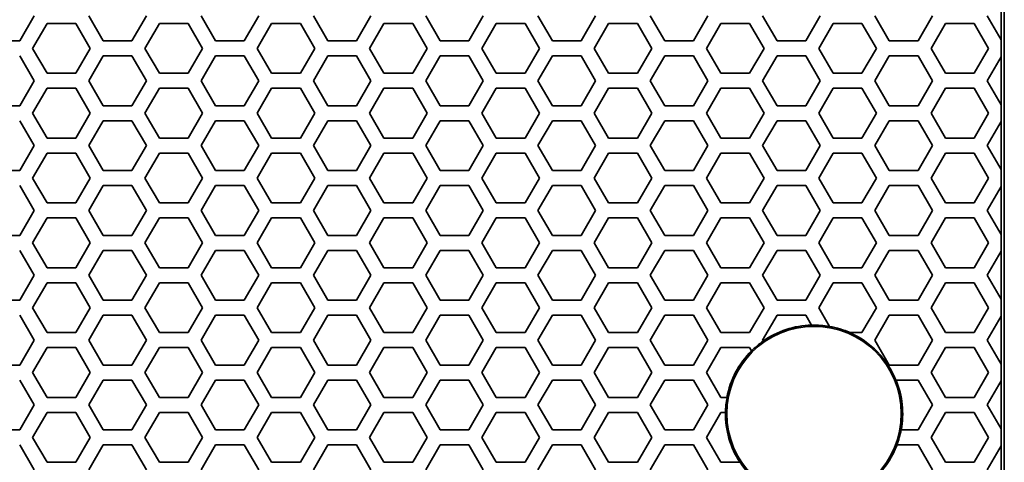
# Model space of a CAD drawing. Units: millimetres. Extents: x 28 to 2161, y -98 to 1160.
# Drawn here: x 354 to 394, y 985 to 1003 of the extents above; entities that cross this region are included whole.
import ezdxf

# ---------------------------------------------------------------- set-up
doc = ezdxf.new("R2010")
doc.units = ezdxf.units.MM
doc.header["$LTSCALE"] = 4
doc.layers.add('Visible (ISO)', color=7, linetype='Continuous', lineweight=35)

msp = doc.modelspace()

# ---------------------------------------------------------------- linework, layer by layer
at = {"layer": 'Visible (ISO)'}
for p, q in [((393.853, 492.319), (393.853, 1044.319)), ((393.727, 1003.988), (393.727, 1002.048)), ((354.941, 1003.018), (354.363, 1002.018)), ((354.883, 1001.718), (355.461, 1002.718)), ((355.461, 1002.718), (356.615, 1002.718)), ((356.615, 1002.718), (357.193, 1001.718)), ((357.713, 1002.018), (357.135, 1003.018)), ((359.445, 1003.018), (358.867, 1002.018)), ((359.387, 1001.718), (359.965, 1002.718)), ((359.965, 1002.718), (361.119, 1002.718)), ((361.119, 1002.718), (361.697, 1001.718)), ((362.217, 1002.018), (361.639, 1003.018)), ((363.949, 1003.018), (363.371, 1002.018)), ((363.891, 1001.718), (364.469, 1002.718)), ((364.469, 1002.718), (365.623, 1002.718)), ((365.623, 1002.718), (366.201, 1001.718)), ((366.721, 1002.018), (366.143, 1003.018)), ((368.453, 1003.018), (367.875, 1002.018)), ((368.395, 1001.718), (368.973, 1002.718)), ((368.973, 1002.718), (370.127, 1002.718)), ((370.127, 1002.718), (370.705, 1001.718)), ((371.225, 1002.018), (370.647, 1003.018)), ((372.957, 1003.018), (372.379, 1002.018)), ((372.899, 1001.718), (373.477, 1002.718)), ((373.477, 1002.718), (374.631, 1002.718)), ((374.631, 1002.718), (375.209, 1001.718)), ((375.729, 1002.018), (375.151, 1003.018)), ((377.461, 1003.018), (376.883, 1002.018)), ((377.403, 1001.718), (377.981, 1002.718)), ((377.981, 1002.718), (379.135, 1002.718)), ((379.135, 1002.718), (379.713, 1001.718)), ((380.233, 1002.018), (379.655, 1003.018)), ((381.965, 1003.018), (381.387, 1002.018)), ((381.907, 1001.718), (382.485, 1002.718)), ((382.485, 1002.718), (383.639, 1002.718)), ((383.639, 1002.718), (384.217, 1001.718)), ((384.737, 1002.018), (384.159, 1003.018)), ((386.469, 1003.018), (385.891, 1002.018)), ((386.411, 1001.718), (386.989, 1002.718)), ((386.989, 1002.718), (388.143, 1002.718)), ((388.143, 1002.718), (388.721, 1001.718)), ((389.241, 1002.018), (388.663, 1003.018)), ((390.973, 1003.018), (390.395, 1002.018)), ((390.915, 1001.718), (391.493, 1002.718)), ((391.493, 1002.718), (392.647, 1002.718)), ((392.647, 1002.718), (393.225, 1001.718)), ((393.722, 1002.057), (393.167, 1003.018)), ((354.363, 1002.018), (353.209, 1002.018)), ((358.867, 1002.018), (357.713, 1002.018)), ((363.371, 1002.018), (362.217, 1002.018)), ((367.875, 1002.018), (366.721, 1002.018)), ((372.379, 1002.018), (371.225, 1002.018)), ((376.883, 1002.018), (375.729, 1002.018)), ((381.387, 1002.018), (380.233, 1002.018)), ((385.891, 1002.018), (384.737, 1002.018)), ((390.395, 1002.018), (389.241, 1002.018)), ((393.727, 1002.048), (393.722, 1002.057)), ((393.722, 1001.379), (393.722, 1002.057)), ((355.461, 1000.718), (354.883, 1001.718)), ((357.193, 1001.718), (356.615, 1000.718)), ((359.965, 1000.718), (359.387, 1001.718)), ((361.697, 1001.718), (361.119, 1000.718)), ((364.469, 1000.718), (363.891, 1001.718)), ((366.201, 1001.718), (365.623, 1000.718)), ((368.973, 1000.718), (368.395, 1001.718)), ((370.705, 1001.718), (370.127, 1000.718)), ((373.477, 1000.718), (372.899, 1001.718)), ((375.209, 1001.718), (374.631, 1000.718)), ((377.981, 1000.718), (377.403, 1001.718)), ((379.713, 1001.718), (379.135, 1000.718)), ((382.485, 1000.718), (381.907, 1001.718)), ((384.217, 1001.718), (383.639, 1000.718)), ((386.989, 1000.718), (386.411, 1001.718)), ((388.721, 1001.718), (388.143, 1000.718)), ((391.493, 1000.718), (390.915, 1001.718)), ((393.225, 1001.718), (392.647, 1000.718)), ((354.363, 1001.418), (354.941, 1000.418)), ((357.135, 1000.418), (357.713, 1001.418)), ((357.713, 1001.418), (358.867, 1001.418)), ((358.867, 1001.418), (359.445, 1000.418)), ((361.639, 1000.418), (362.217, 1001.418)), ((362.217, 1001.418), (363.371, 1001.418)), ((363.371, 1001.418), (363.949, 1000.418)), ((366.143, 1000.418), (366.721, 1001.418)), ((366.721, 1001.418), (367.875, 1001.418)), ((367.875, 1001.418), (368.453, 1000.418)), ((370.647, 1000.418), (371.225, 1001.418)), ((371.225, 1001.418), (372.379, 1001.418)), ((372.379, 1001.418), (372.957, 1000.418)), ((375.151, 1000.418), (375.729, 1001.418)), ((375.729, 1001.418), (376.883, 1001.418)), ((376.883, 1001.418), (377.461, 1000.418)), ((379.655, 1000.418), (380.233, 1001.418)), ((380.233, 1001.418), (381.387, 1001.418)), ((381.387, 1001.418), (381.965, 1000.418)), ((384.159, 1000.418), (384.737, 1001.418)), ((384.737, 1001.418), (385.891, 1001.418)), ((385.891, 1001.418), (386.469, 1000.418)), ((388.663, 1000.418), (389.241, 1001.418)), ((389.241, 1001.418), (390.395, 1001.418)), ((390.395, 1001.418), (390.973, 1000.418)), ((393.167, 1000.418), (393.722, 1001.379)), ((393.722, 1001.379), (393.727, 1001.388)), ((393.727, 1001.388), (393.727, 999.448)), ((356.615, 1000.718), (355.461, 1000.718)), ((361.119, 1000.718), (359.965, 1000.718)), ((365.623, 1000.718), (364.469, 1000.718)), ((370.127, 1000.718), (368.973, 1000.718)), ((374.631, 1000.718), (373.477, 1000.718)), ((379.135, 1000.718), (377.981, 1000.718)), ((383.639, 1000.718), (382.485, 1000.718)), ((388.143, 1000.718), (386.989, 1000.718)), ((392.647, 1000.718), (391.493, 1000.718)), ((354.941, 1000.418), (354.363, 999.418)), ((357.713, 999.418), (357.135, 1000.418)), ((359.445, 1000.418), (358.867, 999.418)), ((362.217, 999.418), (361.639, 1000.418)), ((363.949, 1000.418), (363.371, 999.418)), ((366.721, 999.418), (366.143, 1000.418)), ((368.453, 1000.418), (367.875, 999.418)), ((371.225, 999.418), (370.647, 1000.418)), ((372.957, 1000.418), (372.379, 999.418)), ((375.729, 999.418), (375.151, 1000.418)), ((377.461, 1000.418), (376.883, 999.418)), ((380.233, 999.418), (379.655, 1000.418)), ((381.965, 1000.418), (381.387, 999.418)), ((384.737, 999.418), (384.159, 1000.418)), ((386.469, 1000.418), (385.891, 999.418)), ((389.241, 999.418), (388.663, 1000.418)), ((390.973, 1000.418), (390.395, 999.418)), ((393.722, 999.457), (393.167, 1000.418)), ((354.883, 999.118), (355.461, 1000.118)), ((355.461, 1000.118), (356.615, 1000.118)), ((356.615, 1000.118), (357.193, 999.118)), ((359.387, 999.118), (359.965, 1000.118)), ((359.965, 1000.118), (361.119, 1000.118)), ((361.119, 1000.118), (361.697, 999.118)), ((363.891, 999.118), (364.469, 1000.118)), ((364.469, 1000.118), (365.623, 1000.118)), ((365.623, 1000.118), (366.201, 999.118)), ((368.395, 999.118), (368.973, 1000.118)), ((368.973, 1000.118), (370.127, 1000.118)), ((370.127, 1000.118), (370.705, 999.118)), ((372.899, 999.118), (373.477, 1000.118)), ((373.477, 1000.118), (374.631, 1000.118)), ((374.631, 1000.118), (375.209, 999.118)), ((377.403, 999.118), (377.981, 1000.118)), ((377.981, 1000.118), (379.135, 1000.118)), ((379.135, 1000.118), (379.713, 999.118)), ((381.907, 999.118), (382.485, 1000.118)), ((382.485, 1000.118), (383.639, 1000.118)), ((383.639, 1000.118), (384.217, 999.118)), ((386.411, 999.118), (386.989, 1000.118)), ((386.989, 1000.118), (388.143, 1000.118)), ((388.143, 1000.118), (388.721, 999.118)), ((390.915, 999.118), (391.493, 1000.118)), ((391.493, 1000.118), (392.647, 1000.118)), ((392.647, 1000.118), (393.225, 999.118)), ((354.363, 999.418), (353.209, 999.418)), ((355.461, 998.118), (354.883, 999.118)), ((357.193, 999.118), (356.615, 998.118)), ((358.867, 999.418), (357.713, 999.418)), ((359.965, 998.118), (359.387, 999.118)), ((361.697, 999.118), (361.119, 998.118)), ((363.371, 999.418), (362.217, 999.418)), ((364.469, 998.118), (363.891, 999.118)), ((366.201, 999.118), (365.623, 998.118)), ((367.875, 999.418), (366.721, 999.418)), ((368.973, 998.118), (368.395, 999.118)), ((370.705, 999.118), (370.127, 998.118)), ((372.379, 999.418), (371.225, 999.418)), ((373.477, 998.118), (372.899, 999.118)), ((375.209, 999.118), (374.631, 998.118)), ((376.883, 999.418), (375.729, 999.418)), ((377.981, 998.118), (377.403, 999.118)), ((379.713, 999.118), (379.135, 998.118)), ((381.387, 999.418), (380.233, 999.418)), ((382.485, 998.118), (381.907, 999.118)), ((384.217, 999.118), (383.639, 998.118)), ((385.891, 999.418), (384.737, 999.418)), ((386.989, 998.118), (386.411, 999.118)), ((388.721, 999.118), (388.143, 998.118)), ((390.395, 999.418), (389.241, 999.418)), ((391.493, 998.118), (390.915, 999.118)), ((393.225, 999.118), (392.647, 998.118)), ((393.727, 999.448), (393.722, 999.457)), ((393.722, 998.779), (393.722, 999.457)), ((354.363, 998.818), (354.941, 997.818)), ((357.135, 997.818), (357.713, 998.818)), ((357.713, 998.818), (358.867, 998.818)), ((358.867, 998.818), (359.445, 997.818)), ((361.639, 997.818), (362.217, 998.818)), ((362.217, 998.818), (363.371, 998.818)), ((363.371, 998.818), (363.949, 997.818)), ((366.143, 997.818), (366.721, 998.818)), ((366.721, 998.818), (367.875, 998.818)), ((367.875, 998.818), (368.453, 997.818)), ((370.647, 997.818), (371.225, 998.818)), ((371.225, 998.818), (372.379, 998.818)), ((372.379, 998.818), (372.957, 997.818)), ((375.151, 997.818), (375.729, 998.818)), ((375.729, 998.818), (376.883, 998.818)), ((376.883, 998.818), (377.461, 997.818)), ((379.655, 997.818), (380.233, 998.818)), ((380.233, 998.818), (381.387, 998.818)), ((381.387, 998.818), (381.965, 997.818)), ((384.159, 997.818), (384.737, 998.818)), ((384.737, 998.818), (385.891, 998.818)), ((385.891, 998.818), (386.469, 997.818)), ((388.663, 997.818), (389.241, 998.818)), ((389.241, 998.818), (390.395, 998.818)), ((390.395, 998.818), (390.973, 997.818)), ((393.167, 997.818), (393.722, 998.779)), ((393.722, 998.779), (393.727, 998.788)), ((393.727, 998.788), (393.727, 996.848)), ((356.615, 998.118), (355.461, 998.118)), ((361.119, 998.118), (359.965, 998.118)), ((365.623, 998.118), (364.469, 998.118)), ((370.127, 998.118), (368.973, 998.118)), ((374.631, 998.118), (373.477, 998.118)), ((379.135, 998.118), (377.981, 998.118)), ((383.639, 998.118), (382.485, 998.118)), ((388.143, 998.118), (386.989, 998.118)), ((392.647, 998.118), (391.493, 998.118)), ((354.941, 997.818), (354.363, 996.818)), ((354.883, 996.518), (355.461, 997.518)), ((355.461, 997.518), (356.615, 997.518)), ((356.615, 997.518), (357.193, 996.518)), ((357.713, 996.818), (357.135, 997.818)), ((359.445, 997.818), (358.867, 996.818)), ((359.387, 996.518), (359.965, 997.518)), ((359.965, 997.518), (361.119, 997.518)), ((361.119, 997.518), (361.697, 996.518)), ((362.217, 996.818), (361.639, 997.818)), ((363.949, 997.818), (363.371, 996.818)), ((363.891, 996.518), (364.469, 997.518)), ((364.469, 997.518), (365.623, 997.518)), ((365.623, 997.518), (366.201, 996.518)), ((366.721, 996.818), (366.143, 997.818)), ((368.453, 997.818), (367.875, 996.818)), ((368.395, 996.518), (368.973, 997.518)), ((368.973, 997.518), (370.127, 997.518)), ((370.127, 997.518), (370.705, 996.518)), ((371.225, 996.818), (370.647, 997.818)), ((372.957, 997.818), (372.379, 996.818)), ((372.899, 996.518), (373.477, 997.518)), ((373.477, 997.518), (374.631, 997.518)), ((374.631, 997.518), (375.209, 996.518)), ((375.729, 996.818), (375.151, 997.818)), ((377.461, 997.818), (376.883, 996.818)), ((377.403, 996.518), (377.981, 997.518)), ((377.981, 997.518), (379.135, 997.518)), ((379.135, 997.518), (379.713, 996.518)), ((380.233, 996.818), (379.655, 997.818)), ((381.965, 997.818), (381.387, 996.818)), ((381.907, 996.518), (382.485, 997.518)), ((382.485, 997.518), (383.639, 997.518)), ((383.639, 997.518), (384.217, 996.518)), ((384.737, 996.818), (384.159, 997.818)), ((386.469, 997.818), (385.891, 996.818)), ((386.411, 996.518), (386.989, 997.518)), ((386.989, 997.518), (388.143, 997.518)), ((388.143, 997.518), (388.721, 996.518)), ((389.241, 996.818), (388.663, 997.818)), ((390.973, 997.818), (390.395, 996.818)), ((390.915, 996.518), (391.493, 997.518)), ((391.493, 997.518), (392.647, 997.518)), ((392.647, 997.518), (393.225, 996.518)), ((393.722, 996.857), (393.167, 997.818)), ((354.363, 996.818), (353.209, 996.818)), ((358.867, 996.818), (357.713, 996.818)), ((363.371, 996.818), (362.217, 996.818)), ((367.875, 996.818), (366.721, 996.818)), ((372.379, 996.818), (371.225, 996.818)), ((376.883, 996.818), (375.729, 996.818)), ((381.387, 996.818), (380.233, 996.818)), ((385.891, 996.818), (384.737, 996.818)), ((390.395, 996.818), (389.241, 996.818)), ((393.727, 996.848), (393.722, 996.857)), ((393.722, 996.179), (393.722, 996.857)), ((355.461, 995.518), (354.883, 996.518)), ((357.193, 996.518), (356.615, 995.518)), ((359.965, 995.518), (359.387, 996.518)), ((361.697, 996.518), (361.119, 995.518)), ((364.469, 995.518), (363.891, 996.518)), ((366.201, 996.518), (365.623, 995.518)), ((368.973, 995.518), (368.395, 996.518)), ((370.705, 996.518), (370.127, 995.518)), ((373.477, 995.518), (372.899, 996.518)), ((375.209, 996.518), (374.631, 995.518)), ((377.981, 995.518), (377.403, 996.518)), ((379.713, 996.518), (379.135, 995.518)), ((382.485, 995.518), (381.907, 996.518)), ((384.217, 996.518), (383.639, 995.518)), ((386.989, 995.518), (386.411, 996.518)), ((388.721, 996.518), (388.143, 995.518)), ((391.493, 995.518), (390.915, 996.518)), ((393.225, 996.518), (392.647, 995.518)), ((354.363, 996.218), (354.941, 995.218)), ((357.135, 995.218), (357.713, 996.218)), ((357.713, 996.218), (358.867, 996.218)), ((358.867, 996.218), (359.445, 995.218)), ((361.639, 995.218), (362.217, 996.218)), ((362.217, 996.218), (363.371, 996.218)), ((363.371, 996.218), (363.949, 995.218)), ((366.143, 995.218), (366.721, 996.218)), ((366.721, 996.218), (367.875, 996.218)), ((367.875, 996.218), (368.453, 995.218)), ((370.647, 995.218), (371.225, 996.218)), ((371.225, 996.218), (372.379, 996.218)), ((372.379, 996.218), (372.957, 995.218)), ((375.151, 995.218), (375.729, 996.218)), ((375.729, 996.218), (376.883, 996.218)), ((376.883, 996.218), (377.461, 995.218)), ((379.655, 995.218), (380.233, 996.218)), ((380.233, 996.218), (381.387, 996.218)), ((381.387, 996.218), (381.965, 995.218)), ((384.159, 995.218), (384.737, 996.218)), ((384.737, 996.218), (385.891, 996.218)), ((385.891, 996.218), (386.469, 995.218)), ((388.663, 995.218), (389.241, 996.218)), ((389.241, 996.218), (390.395, 996.218)), ((390.395, 996.218), (390.973, 995.218)), ((393.167, 995.218), (393.722, 996.179)), ((393.722, 996.179), (393.727, 996.188)), ((393.727, 996.188), (393.727, 994.248)), ((354.941, 995.218), (354.363, 994.218)), ((356.615, 995.518), (355.461, 995.518)), ((357.713, 994.218), (357.135, 995.218)), ((359.445, 995.218), (358.867, 994.218)), ((361.119, 995.518), (359.965, 995.518)), ((362.217, 994.218), (361.639, 995.218)), ((363.949, 995.218), (363.371, 994.218)), ((365.623, 995.518), (364.469, 995.518)), ((366.721, 994.218), (366.143, 995.218)), ((368.453, 995.218), (367.875, 994.218)), ((370.127, 995.518), (368.973, 995.518)), ((371.225, 994.218), (370.647, 995.218)), ((372.957, 995.218), (372.379, 994.218)), ((374.631, 995.518), (373.477, 995.518)), ((375.729, 994.218), (375.151, 995.218)), ((377.461, 995.218), (376.883, 994.218)), ((379.135, 995.518), (377.981, 995.518)), ((380.233, 994.218), (379.655, 995.218)), ((381.965, 995.218), (381.387, 994.218)), ((383.639, 995.518), (382.485, 995.518)), ((384.737, 994.218), (384.159, 995.218)), ((386.469, 995.218), (385.891, 994.218)), ((388.143, 995.518), (386.989, 995.518)), ((389.241, 994.218), (388.663, 995.218)), ((390.973, 995.218), (390.395, 994.218)), ((392.647, 995.518), (391.493, 995.518)), ((393.722, 994.257), (393.167, 995.218)), ((354.883, 993.918), (355.461, 994.918)), ((355.461, 994.918), (356.615, 994.918)), ((356.615, 994.918), (357.193, 993.918)), ((359.387, 993.918), (359.965, 994.918)), ((359.965, 994.918), (361.119, 994.918)), ((361.119, 994.918), (361.697, 993.918)), ((363.891, 993.918), (364.469, 994.918)), ((364.469, 994.918), (365.623, 994.918)), ((365.623, 994.918), (366.201, 993.918)), ((368.395, 993.918), (368.973, 994.918)), ((368.973, 994.918), (370.127, 994.918)), ((370.127, 994.918), (370.705, 993.918)), ((372.899, 993.918), (373.477, 994.918)), ((373.477, 994.918), (374.631, 994.918)), ((374.631, 994.918), (375.209, 993.918)), ((377.403, 993.918), (377.981, 994.918)), ((377.981, 994.918), (379.135, 994.918)), ((379.135, 994.918), (379.713, 993.918)), ((381.907, 993.918), (382.485, 994.918)), ((382.485, 994.918), (383.639, 994.918)), ((383.639, 994.918), (384.217, 993.918)), ((386.411, 993.918), (386.989, 994.918)), ((386.989, 994.918), (388.143, 994.918)), ((388.143, 994.918), (388.721, 993.918)), ((390.915, 993.918), (391.493, 994.918)), ((391.493, 994.918), (392.647, 994.918)), ((392.647, 994.918), (393.225, 993.918)), ((354.363, 994.218), (353.209, 994.218)), ((358.867, 994.218), (357.713, 994.218)), ((363.371, 994.218), (362.217, 994.218)), ((367.875, 994.218), (366.721, 994.218)), ((372.379, 994.218), (371.225, 994.218)), ((376.883, 994.218), (375.729, 994.218)), ((381.387, 994.218), (380.233, 994.218)), ((385.891, 994.218), (384.737, 994.218)), ((390.395, 994.218), (389.241, 994.218)), ((393.727, 994.248), (393.722, 994.257)), ((393.722, 993.579), (393.722, 994.257)), ((354.363, 993.618), (354.941, 992.618)), ((355.461, 992.918), (354.883, 993.918)), ((357.193, 993.918), (356.615, 992.918)), ((357.135, 992.618), (357.713, 993.618)), ((357.713, 993.618), (358.867, 993.618)), ((358.867, 993.618), (359.445, 992.618)), ((359.965, 992.918), (359.387, 993.918)), ((361.697, 993.918), (361.119, 992.918)), ((361.639, 992.618), (362.217, 993.618)), ((362.217, 993.618), (363.371, 993.618)), ((363.371, 993.618), (363.949, 992.618)), ((364.469, 992.918), (363.891, 993.918)), ((366.201, 993.918), (365.623, 992.918)), ((366.143, 992.618), (366.721, 993.618)), ((366.721, 993.618), (367.875, 993.618)), ((367.875, 993.618), (368.453, 992.618)), ((368.973, 992.918), (368.395, 993.918)), ((370.705, 993.918), (370.127, 992.918)), ((370.647, 992.618), (371.225, 993.618)), ((371.225, 993.618), (372.379, 993.618)), ((372.379, 993.618), (372.957, 992.618)), ((373.477, 992.918), (372.899, 993.918)), ((375.209, 993.918), (374.631, 992.918)), ((375.151, 992.618), (375.729, 993.618)), ((375.729, 993.618), (376.883, 993.618)), ((376.883, 993.618), (377.461, 992.618)), ((377.981, 992.918), (377.403, 993.918)), ((379.713, 993.918), (379.135, 992.918)), ((379.655, 992.618), (380.233, 993.618)), ((380.233, 993.618), (381.387, 993.618)), ((381.387, 993.618), (381.965, 992.618)), ((382.485, 992.918), (381.907, 993.918)), ((384.217, 993.918), (383.639, 992.918)), ((384.159, 992.618), (384.737, 993.618)), ((384.737, 993.618), (385.891, 993.618)), ((385.891, 993.618), (386.469, 992.618)), ((386.989, 992.918), (386.411, 993.918)), ((388.721, 993.918), (388.143, 992.918)), ((388.663, 992.618), (389.241, 993.618)), ((389.241, 993.618), (390.395, 993.618)), ((390.395, 993.618), (390.973, 992.618)), ((391.493, 992.918), (390.915, 993.918)), ((393.225, 993.918), (392.647, 992.918)), ((393.167, 992.618), (393.722, 993.579)), ((393.722, 993.579), (393.727, 993.588)), ((393.727, 993.588), (393.727, 991.648)), ((356.615, 992.918), (355.461, 992.918)), ((361.119, 992.918), (359.965, 992.918)), ((365.623, 992.918), (364.469, 992.918)), ((370.127, 992.918), (368.973, 992.918)), ((374.631, 992.918), (373.477, 992.918)), ((379.135, 992.918), (377.981, 992.918)), ((383.639, 992.918), (382.485, 992.918)), ((388.143, 992.918), (386.989, 992.918)), ((392.647, 992.918), (391.493, 992.918)), ((354.941, 992.618), (354.363, 991.618)), ((357.713, 991.618), (357.135, 992.618)), ((359.445, 992.618), (358.867, 991.618)), ((362.217, 991.618), (361.639, 992.618)), ((363.949, 992.618), (363.371, 991.618)), ((366.721, 991.618), (366.143, 992.618)), ((368.453, 992.618), (367.875, 991.618)), ((371.225, 991.618), (370.647, 992.618)), ((372.957, 992.618), (372.379, 991.618)), ((375.729, 991.618), (375.151, 992.618)), ((377.461, 992.618), (376.883, 991.618)), ((380.233, 991.618), (379.655, 992.618)), ((381.965, 992.618), (381.387, 991.618)), ((384.737, 991.618), (384.159, 992.618)), ((386.469, 992.618), (385.891, 991.618)), ((389.241, 991.618), (388.663, 992.618)), ((390.973, 992.618), (390.395, 991.618)), ((393.722, 991.657), (393.167, 992.618)), ((354.883, 991.318), (355.461, 992.318)), ((355.461, 992.318), (356.615, 992.318)), ((356.615, 992.318), (357.193, 991.318)), ((359.387, 991.318), (359.965, 992.318)), ((359.965, 992.318), (361.119, 992.318)), ((361.119, 992.318), (361.697, 991.318)), ((363.891, 991.318), (364.469, 992.318)), ((364.469, 992.318), (365.623, 992.318)), ((365.623, 992.318), (366.201, 991.318)), ((368.395, 991.318), (368.973, 992.318)), ((368.973, 992.318), (370.127, 992.318)), ((370.127, 992.318), (370.705, 991.318)), ((372.899, 991.318), (373.477, 992.318)), ((373.477, 992.318), (374.631, 992.318)), ((374.631, 992.318), (375.209, 991.318)), ((377.403, 991.318), (377.981, 992.318)), ((377.981, 992.318), (379.135, 992.318)), ((379.135, 992.318), (379.713, 991.318)), ((381.907, 991.318), (382.485, 992.318)), ((382.485, 992.318), (383.639, 992.318)), ((383.639, 992.318), (384.217, 991.318)), ((386.411, 991.318), (386.989, 992.318)), ((386.989, 992.318), (388.143, 992.318)), ((388.143, 992.318), (388.721, 991.318)), ((390.915, 991.318), (391.493, 992.318)), ((391.493, 992.318), (392.647, 992.318)), ((392.647, 992.318), (393.225, 991.318)), ((354.363, 991.618), (353.209, 991.618)), ((358.867, 991.618), (357.713, 991.618)), ((363.371, 991.618), (362.217, 991.618)), ((367.875, 991.618), (366.721, 991.618)), ((372.379, 991.618), (371.225, 991.618)), ((376.883, 991.618), (375.729, 991.618)), ((381.387, 991.618), (380.233, 991.618)), ((385.891, 991.618), (384.737, 991.618)), ((390.395, 991.618), (389.241, 991.618)), ((393.727, 991.648), (393.722, 991.657)), ((393.722, 990.979), (393.722, 991.657)), ((355.461, 990.318), (354.883, 991.318)), ((357.193, 991.318), (356.615, 990.318)), ((359.965, 990.318), (359.387, 991.318)), ((361.697, 991.318), (361.119, 990.318)), ((364.469, 990.318), (363.891, 991.318)), ((366.201, 991.318), (365.623, 990.318)), ((368.973, 990.318), (368.395, 991.318)), ((370.705, 991.318), (370.127, 990.318)), ((373.477, 990.318), (372.899, 991.318)), ((375.209, 991.318), (374.631, 990.318)), ((377.981, 990.318), (377.403, 991.318)), ((379.713, 991.318), (379.135, 990.318)), ((382.485, 990.318), (381.907, 991.318)), ((384.217, 991.318), (383.639, 990.318)), ((386.847, 990.564), (386.411, 991.318)), ((388.721, 991.318), (388.143, 990.318)), ((391.493, 990.318), (390.915, 991.318)), ((393.225, 991.318), (392.647, 990.318)), ((354.363, 991.018), (354.941, 990.018)), ((357.135, 990.018), (357.713, 991.018)), ((357.713, 991.018), (358.867, 991.018)), ((358.867, 991.018), (359.445, 990.018)), ((361.639, 990.018), (362.217, 991.018)), ((362.217, 991.018), (363.371, 991.018)), ((363.371, 991.018), (363.949, 990.018)), ((366.143, 990.018), (366.721, 991.018)), ((366.721, 991.018), (367.875, 991.018)), ((367.875, 991.018), (368.453, 990.018)), ((370.647, 990.018), (371.225, 991.018)), ((371.225, 991.018), (372.379, 991.018)), ((372.379, 991.018), (372.957, 990.018)), ((375.151, 990.018), (375.729, 991.018)), ((375.729, 991.018), (376.883, 991.018)), ((376.883, 991.018), (377.461, 990.018)), ((379.655, 990.018), (380.233, 991.018)), ((380.233, 991.018), (381.387, 991.018)), ((381.387, 991.018), (381.965, 990.018)), ((384.159, 990.018), (384.737, 991.018)), ((384.737, 991.018), (385.891, 991.018)), ((385.891, 991.018), (386.122, 990.618)), ((388.663, 990.018), (389.241, 991.018)), ((389.241, 991.018), (390.395, 991.018)), ((390.395, 991.018), (390.973, 990.018)), ((393.167, 990.018), (393.722, 990.979)), ((393.722, 990.979), (393.727, 990.988)), ((393.727, 990.988), (393.727, 989.048)), ((354.941, 990.018), (354.363, 989.018)), ((356.615, 990.318), (355.461, 990.318)), ((357.713, 989.018), (357.135, 990.018)), ((359.445, 990.018), (358.867, 989.018)), ((361.119, 990.318), (359.965, 990.318)), ((362.217, 989.018), (361.639, 990.018)), ((363.949, 990.018), (363.371, 989.018)), ((365.623, 990.318), (364.469, 990.318)), ((366.721, 989.018), (366.143, 990.018)), ((368.453, 990.018), (367.875, 989.018)), ((370.127, 990.318), (368.973, 990.318)), ((371.225, 989.018), (370.647, 990.018)), ((372.957, 990.018), (372.379, 989.018)), ((374.631, 990.318), (373.477, 990.318)), ((375.729, 989.018), (375.151, 990.018)), ((377.461, 990.018), (376.883, 989.018)), ((379.135, 990.318), (377.981, 990.318)), ((380.233, 989.018), (379.655, 990.018)), ((381.965, 990.018), (381.387, 989.018)), ((383.639, 990.318), (382.485, 990.318)), ((384.184, 989.976), (384.159, 990.018)), ((388.143, 990.318), (387.653, 990.318)), ((389.241, 989.018), (388.663, 990.018)), ((390.973, 990.018), (390.395, 989.018)), ((392.647, 990.318), (391.493, 990.318)), ((393.722, 989.057), (393.167, 990.018)), ((354.883, 988.718), (355.461, 989.718)), ((355.461, 989.718), (356.615, 989.718)), ((356.615, 989.718), (357.193, 988.718)), ((359.387, 988.718), (359.965, 989.718)), ((359.965, 989.718), (361.119, 989.718)), ((361.119, 989.718), (361.697, 988.718)), ((363.891, 988.718), (364.469, 989.718)), ((364.469, 989.718), (365.623, 989.718)), ((365.623, 989.718), (366.201, 988.718)), ((368.395, 988.718), (368.973, 989.718)), ((368.973, 989.718), (370.127, 989.718)), ((370.127, 989.718), (370.705, 988.718)), ((372.899, 988.718), (373.477, 989.718)), ((373.477, 989.718), (374.631, 989.718)), ((374.631, 989.718), (375.209, 988.718)), ((377.403, 988.718), (377.981, 989.718)), ((377.981, 989.718), (379.135, 989.718)), ((379.135, 989.718), (379.713, 988.718)), ((381.907, 988.718), (382.485, 989.718)), ((382.485, 989.718), (383.639, 989.718)), ((383.639, 989.718), (383.717, 989.585)), ((390.915, 988.718), (391.493, 989.718)), ((391.493, 989.718), (392.647, 989.718)), ((392.647, 989.718), (393.225, 988.718)), ((354.363, 989.018), (353.209, 989.018)), ((358.867, 989.018), (357.713, 989.018)), ((363.371, 989.018), (362.217, 989.018)), ((367.875, 989.018), (366.721, 989.018)), ((372.379, 989.018), (371.225, 989.018)), ((376.883, 989.018), (375.729, 989.018)), ((381.387, 989.018), (380.233, 989.018)), ((390.395, 989.018), (389.241, 989.018)), ((393.727, 989.048), (393.722, 989.057)), ((393.722, 988.379), (393.722, 989.057)), ((355.461, 987.718), (354.883, 988.718)), ((357.193, 988.718), (356.615, 987.718)), ((359.965, 987.718), (359.387, 988.718)), ((361.697, 988.718), (361.119, 987.718)), ((364.469, 987.718), (363.891, 988.718)), ((366.201, 988.718), (365.623, 987.718)), ((368.973, 987.718), (368.395, 988.718)), ((370.705, 988.718), (370.127, 987.718)), ((373.477, 987.718), (372.899, 988.718)), ((375.209, 988.718), (374.631, 987.718)), ((377.981, 987.718), (377.403, 988.718)), ((379.713, 988.718), (379.135, 987.718)), ((382.485, 987.718), (381.907, 988.718)), ((391.493, 987.718), (390.915, 988.718)), ((393.225, 988.718), (392.647, 987.718)), ((354.363, 988.418), (354.941, 987.418)), ((357.135, 987.418), (357.713, 988.418)), ((357.713, 988.418), (358.867, 988.418)), ((358.867, 988.418), (359.445, 987.418)), ((361.639, 987.418), (362.217, 988.418)), ((362.217, 988.418), (363.371, 988.418)), ((363.371, 988.418), (363.949, 987.418)), ((366.143, 987.418), (366.721, 988.418)), ((366.721, 988.418), (367.875, 988.418)), ((367.875, 988.418), (368.453, 987.418)), ((370.647, 987.418), (371.225, 988.418)), ((371.225, 988.418), (372.379, 988.418)), ((372.379, 988.418), (372.957, 987.418)), ((375.151, 987.418), (375.729, 988.418)), ((375.729, 988.418), (376.883, 988.418)), ((376.883, 988.418), (377.461, 987.418)), ((379.655, 987.418), (380.233, 988.418)), ((380.233, 988.418), (381.387, 988.418)), ((381.387, 988.418), (381.965, 987.418)), ((389.506, 988.418), (390.395, 988.418)), ((390.395, 988.418), (390.973, 987.418)), ((393.167, 987.418), (393.722, 988.379)), ((393.722, 988.379), (393.727, 988.388)), ((393.727, 988.388), (393.727, 986.448)), ((356.615, 987.718), (355.461, 987.718)), ((361.119, 987.718), (359.965, 987.718)), ((365.623, 987.718), (364.469, 987.718)), ((370.127, 987.718), (368.973, 987.718)), ((374.631, 987.718), (373.477, 987.718)), ((379.135, 987.718), (377.981, 987.718)), ((382.732, 987.718), (382.485, 987.718)), ((392.647, 987.718), (391.493, 987.718)), ((354.941, 987.418), (354.363, 986.418)), ((357.713, 986.418), (357.135, 987.418)), ((359.445, 987.418), (358.867, 986.418)), ((362.217, 986.418), (361.639, 987.418)), ((363.949, 987.418), (363.371, 986.418)), ((366.721, 986.418), (366.143, 987.418)), ((368.453, 987.418), (367.875, 986.418)), ((371.225, 986.418), (370.647, 987.418)), ((372.957, 987.418), (372.379, 986.418)), ((375.729, 986.418), (375.151, 987.418)), ((377.461, 987.418), (376.883, 986.418)), ((380.233, 986.418), (379.655, 987.418)), ((381.965, 987.418), (381.387, 986.418)), ((390.973, 987.418), (390.395, 986.418)), ((393.722, 986.457), (393.167, 987.418)), ((354.883, 986.118), (355.461, 987.118)), ((355.461, 987.118), (356.615, 987.118)), ((356.615, 987.118), (357.193, 986.118)), ((359.387, 986.118), (359.965, 987.118)), ((359.965, 987.118), (361.119, 987.118)), ((361.119, 987.118), (361.697, 986.118)), ((363.891, 986.118), (364.469, 987.118)), ((364.469, 987.118), (365.623, 987.118)), ((365.623, 987.118), (366.201, 986.118)), ((368.395, 986.118), (368.973, 987.118)), ((368.973, 987.118), (370.127, 987.118)), ((370.127, 987.118), (370.705, 986.118)), ((372.899, 986.118), (373.477, 987.118)), ((373.477, 987.118), (374.631, 987.118)), ((374.631, 987.118), (375.209, 986.118)), ((377.403, 986.118), (377.981, 987.118)), ((377.981, 987.118), (379.135, 987.118)), ((379.135, 987.118), (379.713, 986.118)), ((381.907, 986.118), (382.485, 987.118)), ((382.485, 987.118), (382.672, 987.118)), ((390.915, 986.118), (391.493, 987.118)), ((391.493, 987.118), (392.647, 987.118)), ((392.647, 987.118), (393.225, 986.118)), ((393.727, 986.448), (393.722, 986.457)), ((393.722, 985.779), (393.722, 986.457)), ((354.363, 986.418), (353.209, 986.418)), ((355.461, 985.118), (354.883, 986.118)), ((357.193, 986.118), (356.615, 985.118)), ((358.867, 986.418), (357.713, 986.418)), ((359.965, 985.118), (359.387, 986.118)), ((361.697, 986.118), (361.119, 985.118)), ((363.371, 986.418), (362.217, 986.418)), ((364.469, 985.118), (363.891, 986.118)), ((366.201, 986.118), (365.623, 985.118)), ((367.875, 986.418), (366.721, 986.418)), ((368.973, 985.118), (368.395, 986.118)), ((370.705, 986.118), (370.127, 985.118)), ((372.379, 986.418), (371.225, 986.418)), ((373.477, 985.118), (372.899, 986.118)), ((375.209, 986.118), (374.631, 985.118)), ((376.883, 986.418), (375.729, 986.418)), ((377.981, 985.118), (377.403, 986.118)), ((379.713, 986.118), (379.135, 985.118)), ((381.387, 986.418), (380.233, 986.418)), ((382.485, 985.118), (381.907, 986.118)), ((390.395, 986.418), (389.712, 986.418)), ((391.493, 985.118), (390.915, 986.118)), ((393.225, 986.118), (392.647, 985.118)), ((354.363, 985.818), (354.941, 984.818)), ((357.135, 984.818), (357.713, 985.818)), ((357.713, 985.818), (358.867, 985.818)), ((358.867, 985.818), (359.445, 984.818)), ((361.639, 984.818), (362.217, 985.818)), ((362.217, 985.818), (363.371, 985.818)), ((363.371, 985.818), (363.949, 984.818)), ((366.143, 984.818), (366.721, 985.818)), ((366.721, 985.818), (367.875, 985.818)), ((367.875, 985.818), (368.453, 984.818)), ((370.647, 984.818), (371.225, 985.818)), ((371.225, 985.818), (372.379, 985.818)), ((372.379, 985.818), (372.957, 984.818)), ((375.151, 984.818), (375.729, 985.818)), ((375.729, 985.818), (376.883, 985.818)), ((376.883, 985.818), (377.461, 984.818)), ((379.655, 984.818), (380.233, 985.818)), ((380.233, 985.818), (381.387, 985.818)), ((381.387, 985.818), (381.965, 984.818)), ((389.544, 985.818), (390.395, 985.818)), ((390.395, 985.818), (390.973, 984.818)), ((393.167, 984.818), (393.722, 985.779)), ((393.722, 985.779), (393.727, 985.788)), ((393.727, 985.788), (393.727, 983.848)), ((356.615, 985.118), (355.461, 985.118)), ((361.119, 985.118), (359.965, 985.118)), ((365.623, 985.118), (364.469, 985.118)), ((370.127, 985.118), (368.973, 985.118)), ((374.631, 985.118), (373.477, 985.118)), ((379.135, 985.118), (377.981, 985.118)), ((383.256, 985.118), (382.485, 985.118)), ((392.647, 985.118), (391.493, 985.118))]:
    msp.add_line(p, q, dxfattribs=at)
msp.add_circle((386.222, 987.069), 3.5, dxfattribs=at)
for radius, start, end in [(3.555, 91.6566, 125.0369), (3.55, 79.8618, 91.611), (3.555, 66.0454, 79.9329), (3.55, 22.3237, 66.2365), (3.55, 125.0444, 134.8887), (3.555, 134.8663, 169.4818), (3.555, 349.4395, 22.289), (3.55, 169.4661, 179.2091), (3.555, 179.2103, 213.2827), (3.55, 339.3561, 349.4237), (3.555, 316.1423, 339.3879), (3.55, 213.3382, 244.8826)]:
    msp.add_arc((386.222, 987.069), radius, start, end, dxfattribs=at)

doc.saveas('drawing.dxf')
